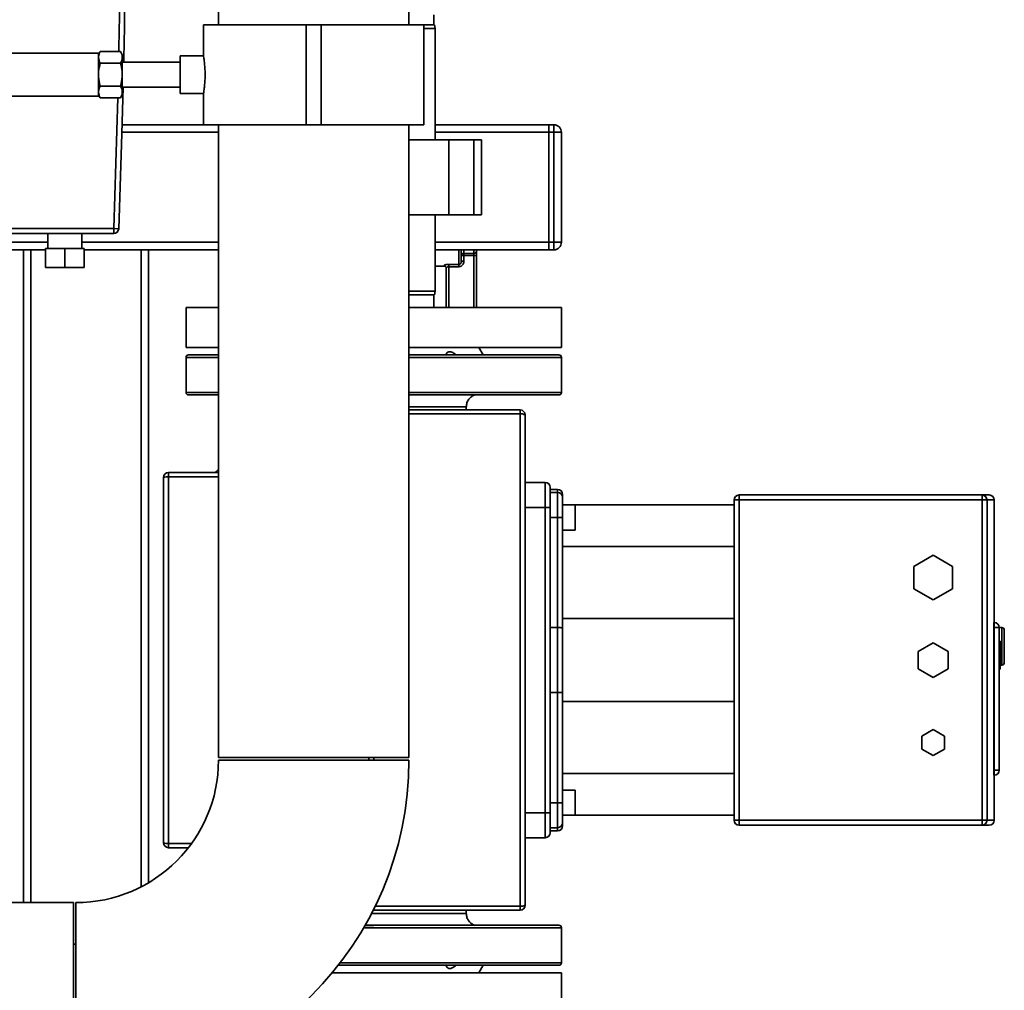
# Paper-space layout 'Blatt1' of a CAD drawing. Units: millimetres. Extents: x 0 to 5940, y 0 to 4200.
# Drawn here: x 3754 to 4148, y 2855 to 3243 of the extents above; entities that cross this region are included whole.
import ezdxf

# ---------------------------------------------------------------- set-up
doc = ezdxf.new("R2010")
doc.units = ezdxf.units.MM
doc.header["$LTSCALE"] = 10
doc.layers.add('1', color=7, linetype='Continuous')
doc.styles.add('SLDTEXTSTYLE0', font='TXT', dxfattribs={"width": 0.605})
doc.dimstyles.new('SLDDIMSTYLE0', dxfattribs={"dimtxt": 35, "dimasz": 25, "dimexe": 0, "dimexo": 0.0625, "dimgap": 8.75, "dimtad": 1, "dimdec": 1, "dimrnd": 1e-09, "dimzin": 4, "dimdsep": 46, "dimtxsty": 'SLDTEXTSTYLE0', "dimsah": 1, "dimcen": 0.09, "dimadec": 0, "dimazin": 1, "dimtfac": 1, "dimtdec": 1, "dimtofl": 0, "dimtmove": 0, "dimatfit": 3, "dimfxl": 1, "dimfrac": 2, "dimtolj": 1, "dimtzin": 12, "dimarcsym": 0})

# ---------------------------------------------------------------- blocks, each defined once
blk = doc.blocks.new('_D_1')
at = {"layer": '1'}
for p, q in [((3823.88, 3679.23), (3106.04, 3679.23)), ((3116.04, 1756.23), (3116.04, 3679.23)), ((3210.93, 1756.23), (3106.04, 1756.23))]:
    blk.add_line(p, q, dxfattribs=at)
for points in [[(3116.04, 3679.23), (3112.04, 3654.23), (3120.04, 3654.23)], [(3116.04, 1756.23), (3120.04, 1781.23), (3112.04, 1781.23)]]:
    blk.add_solid(points, dxfattribs=at)
at = {"layer": '1', "insert": (3070.93, 2625.49), "char_height": 35, "attachment_point": 1, "rotation": 90, "style": 'SLDTEXTSTYLE0'}
blk.add_mtext('ca. 2000', dxfattribs=at)

psp = doc.layouts.new('Blatt1')

# ---------------------------------------------------------------- linework, layer by layer
at = {"color": 7, "linetype": 'Continuous', "lineweight": 35}
for p, q in [((3833.88, 3298.23), (3833.88, 3241.23)), ((3909.98, 3241.23), (3909.98, 3298.23)), ((3919.93, 3241.23), (3919.93, 3245.23)), ((3827.88, 3241.23), (3827.88, 3228.64)), ((3868.93, 3241.23), (3827.88, 3241.23)), ((3868.93, 3201.23), (3868.93, 3241.23)), ((3874.93, 3241.23), (3868.93, 3241.23)), ((3874.93, 3201.23), (3874.93, 3241.23)), ((3915.98, 3241.23), (3874.93, 3241.23)), ((3915.98, 3201.23), (3915.98, 3241.23)), ((3915.98, 3241.23), (3920.17, 3241.23)), ((3920.43, 3239.73), (3915.98, 3239.73)), ((3920.43, 3239.73), (3920.17, 3241.23)), ((3920.43, 3195.23), (3920.43, 3239.73)), ((3785.93, 3229.83), (3485.93, 3229.83)), ((3786.65, 3230.47), (3785.93, 3229.23)), ((3785.93, 3229.83), (3785.93, 3212.63)), ((3786.65, 3230.47), (3794.72, 3230.47)), ((3795.43, 3229.23), (3794.72, 3230.47)), ((3795.43, 3229.23), (3795.43, 3228.16)), ((3795.43, 3228.16), (3795.43, 3221.23)), ((3827.9, 3228.73), (3818.53, 3228.73)), ((3818.53, 3213.73), (3818.53, 3228.73)), ((3786.65, 3225.85), (3794.72, 3225.85)), ((3818.53, 3226.23), (3795.43, 3226.23)), ((3795.43, 3221.23), (3795.43, 3214.3)), ((3786.65, 3216.61), (3794.72, 3216.61)), ((3795.43, 3216.23), (3818.53, 3216.23)), ((3485.93, 3212.63), (3785.93, 3212.63)), ((3785.93, 3213.23), (3786.65, 3211.99)), ((3786.65, 3211.99), (3794.72, 3211.99)), ((3793.62, 3211.99), (3792.01, 3159.73)), ((3794.72, 3211.99), (3795.43, 3213.23)), ((3795.43, 3214.3), (3795.43, 3213.23)), ((3818.53, 3213.73), (3827.88, 3213.73)), ((3827.88, 3213.74), (3827.88, 3201.23)), ((3795.39, 3201.23), (3827.88, 3201.23)), ((3868.93, 3201.23), (3827.88, 3201.23)), ((3833.88, 3201.23), (3833.88, 2948.23)), ((3874.93, 3201.23), (3868.93, 3201.23)), ((3915.98, 3201.23), (3874.93, 3201.23)), ((3909.98, 2948.23), (3909.98, 3201.23)), ((3920.43, 3201.23), (3965.93, 3201.23)), ((3965.93, 3201.23), (3965.93, 3198.23)), ((3965.93, 3201.23), (3967.93, 3201.23)), ((3967.93, 3198.23), (3967.93, 3201.23)), ((3795.3, 3198.23), (3833.88, 3198.23)), ((3925.93, 3195.23), (3909.98, 3195.23)), ((3920.43, 3198.23), (3965.93, 3198.23)), ((3925.93, 3165.23), (3925.93, 3195.23)), ((3935.93, 3195.23), (3925.93, 3195.23)), ((3935.93, 3165.23), (3935.93, 3195.23)), ((3938.93, 3195.23), (3935.93, 3195.23)), ((3938.93, 3165.23), (3938.93, 3195.23)), ((3965.93, 3154.23), (3965.93, 3198.23)), ((3967.93, 3198.23), (3965.93, 3198.23)), ((3967.93, 3154.23), (3967.93, 3198.23)), ((3967.93, 3198.23), (3970.93, 3198.23)), ((3970.93, 3198.23), (3970.93, 3154.23)), ((3925.93, 3165.23), (3909.98, 3165.23)), ((3920.43, 3134.73), (3920.43, 3165.23)), ((3935.93, 3165.23), (3925.93, 3165.23)), ((3938.93, 3165.23), (3935.93, 3165.23)), ((3694.93, 3159.73), (3792.01, 3159.73)), ((3694.93, 3157.73), (3792.01, 3157.73)), ((3765.72, 3157.73), (3765.72, 3151.73)), ((3779.22, 3151.73), (3779.22, 3157.73)), ((3792.01, 3159.73), (3792.01, 3157.73)), ((3792.01, 3159.73), (3794.01, 3159.65)), ((3513.98, 3154.23), (3765.72, 3154.23)), ((3779.22, 3154.23), (3833.88, 3154.23)), ((3920.43, 3154.23), (3965.93, 3154.23)), ((3965.93, 3154.23), (3965.93, 3151.23)), ((3965.93, 3154.23), (3967.93, 3154.23)), ((3967.93, 3154.23), (3970.93, 3154.23)), ((3967.93, 3151.23), (3967.93, 3154.23)), ((3513.98, 3151.23), (3755.93, 3151.23)), ((3755.93, 3151.23), (3755.93, 2890.28)), ((3758.93, 3151.23), (3755.93, 3151.23)), ((3764.72, 3151.23), (3758.93, 3151.23)), ((3758.93, 3151.23), (3758.93, 2890.28)), ((3764.72, 3151.73), (3764.72, 3144.23)), ((3764.72, 3151.73), (3772.47, 3151.73)), ((3772.47, 3151.73), (3772.47, 3144.23)), ((3772.47, 3151.73), (3780.22, 3151.73)), ((3780.22, 3144.23), (3780.22, 3151.73)), ((3802.93, 3151.23), (3780.22, 3151.23)), ((3805.93, 3151.23), (3802.93, 3151.23)), ((3802.93, 3151.23), (3802.93, 2896.56)), ((3805.93, 3151.23), (3805.93, 2898.22)), ((3805.93, 3151.23), (3833.88, 3151.23)), ((3920.43, 3151.23), (3965.93, 3151.23)), ((3929.93, 3145.41), (3929.93, 3151.23)), ((3930.93, 3151.23), (3930.93, 3146.67)), ((3930.93, 3148.98), (3931.93, 3148.98)), ((3931.93, 3151.23), (3931.93, 3149.8)), ((3931.93, 3149.8), (3935.93, 3149.8)), ((3931.93, 3148.98), (3931.93, 3149.8)), ((3931.93, 3148.98), (3931.93, 3146.67)), ((3935.93, 3148.98), (3931.93, 3148.98)), ((3935.93, 3149.8), (3935.93, 3151.23)), ((3935.93, 3148.98), (3935.93, 3149.8)), ((3935.93, 3148.98), (3936.93, 3148.98)), ((3935.93, 3128.23), (3935.93, 3148.98)), ((3936.93, 3151.23), (3936.93, 3150.63)), ((3936.93, 3148.98), (3936.93, 3150.63)), ((3936.93, 3148.98), (3936.93, 3128.23)), ((3967.93, 3151.23), (3965.93, 3151.23)), ((3764.72, 3144.23), (3772.47, 3144.23)), ((3772.47, 3144.23), (3780.22, 3144.23)), ((3920.43, 3144.73), (3923.93, 3144.73)), ((3923.93, 3144.73), (3923.93, 3144.89)), ((3925.93, 3145.41), (3929.93, 3145.41)), ((3925.93, 3145.41), (3925.93, 3144.48)), ((3929.93, 3144.48), (3925.93, 3144.48)), ((3925.93, 3144.48), (3925.93, 3128.23)), ((3929.93, 3145.41), (3929.93, 3144.48)), ((3930.93, 3146.67), (3931.93, 3146.67)), ((3924.93, 3128.23), (3924.93, 3143.91)), ((3909.98, 3134.73), (3920.43, 3134.73)), ((3920.17, 3133.23), (3909.98, 3133.23)), ((3919.93, 3128.23), (3919.93, 3133.23)), ((3920.17, 3133.23), (3920.43, 3134.73)), ((3820.93, 3128.23), (3820.93, 3112.23)), ((3820.93, 3128.23), (3833.88, 3128.23)), ((3909.98, 3128.23), (3970.93, 3128.23)), ((3970.93, 3112.23), (3970.93, 3128.23)), ((3820.93, 3112.23), (3833.88, 3112.23)), ((3909.98, 3112.23), (3970.93, 3112.23)), ((3939.66, 3109.23), (3937.93, 3112.23)), ((3820.93, 3108.23), (3820.93, 3094.23)), ((3833.88, 3108.23), (3820.93, 3108.23)), ((3970.93, 3108.23), (3909.98, 3108.23)), ((3970.93, 3094.23), (3970.93, 3108.23)), ((3833.88, 3094.23), (3820.93, 3094.23)), ((3970.93, 3094.23), (3909.98, 3094.23)), ((3954.43, 3087.23), (3909.98, 3087.23)), ((3954.43, 3085.62), (3909.98, 3085.62)), ((3932.93, 3087.23), (3932.93, 3088.55)), ((3954.43, 3085.62), (3954.43, 3087.23)), ((3954.43, 2888.84), (3954.43, 3085.62)), ((3813.93, 3060.49), (3813.93, 3062.23)), ((3813.93, 3062.23), (3833.88, 3062.23)), ((3813.93, 2913.97), (3813.93, 3060.49)), ((3833.88, 3060.49), (3813.93, 3060.49)), ((3964.43, 3058.23), (3956.43, 3058.23)), ((3964.43, 3048.23), (3964.43, 3058.23)), ((3969.43, 3055.48), (3966.43, 3055.48)), ((3966.43, 3054.23), (3969.43, 3054.23)), ((3969.43, 3054.23), (3969.43, 3055.48)), ((3969.43, 3044.23), (3969.43, 3054.23)), ((4039.93, 3051.23), (4039.93, 2923.23)), ((4041.93, 3051.23), (4039.93, 3051.23)), ((4041.93, 3053.23), (4139.03, 3053.23)), ((4041.93, 3053.23), (4041.93, 3051.23)), ((4041.93, 3051.23), (4139.03, 3051.23)), ((4041.93, 2923.23), (4041.93, 3051.23)), ((4139.03, 3053.23), (4139.03, 3051.23)), ((4141.03, 3051.23), (4139.03, 3051.23)), ((4139.03, 3051.23), (4139.03, 2923.23)), ((4141.03, 3051.23), (4141.03, 2923.23)), ((4143.93, 3051.23), (4141.03, 3051.23)), ((4143.93, 3002.23), (4143.93, 3051.23)), ((3964.43, 3048.23), (3956.43, 3048.23)), ((3966.43, 3048.23), (3964.43, 3048.23)), ((3964.43, 2926.23), (3964.43, 3048.23)), ((3966.43, 2926.23), (3966.43, 3048.23)), ((3976.43, 3049.23), (3971.43, 3049.23)), ((3971.43, 3049.23), (4039.93, 3049.23)), ((3976.43, 3044.23), (3976.43, 3049.23)), ((3966.43, 3044.23), (3969.43, 3044.23)), ((3969.43, 3000.23), (3969.43, 3044.23)), ((3969.43, 3044.23), (3971.43, 3044.23)), ((3971.43, 3000.04), (3971.43, 3044.23)), ((3976.43, 3039.23), (3976.43, 3044.23)), ((3971.43, 3039.23), (3976.43, 3039.23)), ((3971.43, 3032.62), (4039.93, 3032.62)), ((4111.73, 3024.7), (4119.48, 3029.18)), ((4119.48, 3029.18), (4127.23, 3024.7)), ((4111.73, 3015.75), (4111.73, 3024.7)), ((4127.23, 3024.7), (4127.23, 3015.75)), ((4119.48, 3011.28), (4111.73, 3015.75)), ((4127.23, 3015.75), (4119.48, 3011.28)), ((3971.43, 3003.84), (4039.93, 3003.84)), ((3966.43, 3000.23), (3969.43, 3000.23)), ((3969.43, 2974.23), (3969.43, 3000.23)), ((4143.75, 2943.23), (4143.75, 3000.23)), ((4143.75, 3000.23), (4143.93, 3000.23)), ((4143.77, 3002.23), (4143.93, 3002.23)), ((4143.93, 3000.23), (4143.93, 3002.23)), ((4143.93, 2943.23), (4143.93, 3000.23)), ((4143.93, 3000.23), (4145.93, 3000.23)), ((4146.93, 3000.23), (4145.93, 3000.23)), ((4145.93, 2943.23), (4145.93, 3000.23)), ((4146.93, 2985.23), (4146.93, 3000.23)), ((4146.33, 2994.81), (4145.93, 2994.81)), ((4146.33, 2994.81), (4146.33, 2983.65)), ((4113.48, 2990.69), (4119.48, 2994.16)), ((4113.48, 2983.76), (4113.48, 2990.69)), ((4119.48, 2994.16), (4125.48, 2990.69)), ((4125.48, 2990.69), (4125.48, 2983.76)), ((4119.48, 2980.3), (4113.48, 2983.76)), ((4125.48, 2983.76), (4119.48, 2980.3)), ((4145.93, 2983.65), (4146.33, 2983.65)), ((4146.33, 2985.23), (4146.93, 2985.23)), ((3969.43, 2974.23), (3966.43, 2974.23)), ((3969.43, 2930.23), (3969.43, 2974.23)), ((3971.43, 2930.23), (3971.43, 2974.42)), ((3971.43, 2970.62), (4039.93, 2970.62)), ((4114.98, 2956.83), (4119.48, 2959.42)), ((4119.48, 2959.42), (4123.98, 2956.83)), ((4114.98, 2951.63), (4114.98, 2956.83)), ((4123.98, 2956.83), (4123.98, 2951.63)), ((4119.48, 2949.03), (4114.98, 2951.63)), ((4123.98, 2951.63), (4119.48, 2949.03)), ((3909.98, 2948.23), (3833.88, 2948.23)), ((3893.93, 2947.23), (3893.93, 2948.23)), ((3895.93, 2947.23), (3895.93, 2948.23)), ((3833.88, 2947.23), (3909.98, 2947.23)), ((3971.43, 2941.84), (4039.93, 2941.84)), ((4143.75, 2943.23), (4143.93, 2943.23)), ((4143.77, 2941.23), (4143.93, 2941.23)), ((4143.93, 2943.23), (4145.93, 2943.23)), ((4143.93, 2941.23), (4143.93, 2943.23)), ((4143.93, 2923.23), (4143.93, 2941.23)), ((3976.43, 2935.23), (3971.43, 2935.23)), ((3976.43, 2930.23), (3976.43, 2935.23)), ((3966.43, 2930.23), (3969.43, 2930.23)), ((3969.43, 2930.23), (3971.43, 2930.23)), ((3969.43, 2920.23), (3969.43, 2930.23)), ((3976.43, 2925.23), (3976.43, 2930.23)), ((3956.43, 2926.23), (3964.43, 2926.23)), ((3964.43, 2916.23), (3964.43, 2926.23)), ((3964.43, 2926.23), (3966.43, 2926.23)), ((3971.43, 2925.23), (3976.43, 2925.23)), ((3971.43, 2925.23), (4039.93, 2925.23)), ((3966.43, 2920.23), (3969.43, 2920.23)), ((3969.43, 2918.98), (3969.43, 2920.23)), ((4039.93, 2923.23), (4041.93, 2923.23)), ((4139.03, 2923.23), (4041.93, 2923.23)), ((4041.93, 2923.23), (4041.93, 2921.23)), ((4139.03, 2921.23), (4041.93, 2921.23)), ((4139.03, 2923.23), (4139.03, 2921.23)), ((4139.03, 2923.23), (4141.03, 2923.23)), ((4141.03, 2923.23), (4143.93, 2923.23)), ((3964.43, 2916.23), (3956.43, 2916.23)), ((3966.43, 2918.98), (3969.43, 2918.98)), ((3813.93, 2912.23), (3813.93, 2913.97)), ((3813.93, 2913.97), (3823.16, 2913.97)), ((3821.86, 2912.23), (3813.93, 2912.23)), ((3775.93, 2890.28), (3498.91, 2890.28)), ((3775.93, 2814.18), (3775.93, 2890.28)), ((3776.93, 2890.28), (3776.93, 2814.18)), ((3896.48, 2888.84), (3954.43, 2888.84)), ((3954.43, 2887.23), (3954.43, 2888.84)), ((3894.83, 2885.94), (3895.93, 2885.94)), ((3895.68, 2887.23), (3954.43, 2887.23)), ((3932.93, 2885.9), (3932.93, 2887.23)), ((3892.29, 2881.14), (3895.93, 2881.14)), ((3895.93, 2881.23), (3892.34, 2881.23)), ((3891.88, 2880.23), (3970.93, 2880.23)), ((3970.93, 2866.23), (3970.93, 2880.23)), ((3776.93, 2873.73), (3775.93, 2873.73)), ((3882.48, 2866.23), (3895.93, 2866.23)), ((3895.93, 2866.23), (3970.93, 2866.23)), ((3937.93, 2862.23), (3939.66, 2865.23)), ((3879.29, 2862.23), (3895.93, 2862.23)), ((3895.93, 2862.23), (3970.93, 2862.23)), ((3970.93, 2846.23), (3970.93, 2862.23))]:
    psp.add_line(p, q, dxfattribs=at)
at = {"color": 7, "linetype": 'Continuous', "lineweight": 35, "flags": 128}
psp.add_lwpolyline([(3795.78, 3216.23), (3795.29, 3197.6), (3794.01, 3159.65)], dxfattribs=at)
at = {"color": 7, "linetype": 'Continuous', "lineweight": 35}
for centre, radius, start, end in [((-144.41, 3311.48), 3941.34, 358.76057, 0.21438), ((3967.93, 3198.23), 3, 0, 90), ((3792.01, 3159.73), 2, 270, 357.7923), ((3967.93, 3154.23), 3, 270, 0), ((3931.85, 3148.88), 0.924, 84.93, 173.8181), ((3936.01, 3150.72), 0.924, 264.93, 353.8181), ((3923.94, 3143.9), 0.992, 0.4855, 90.4775), ((3923.93, 3143.73), 1, 360, 90), ((3821.93, 3108.23), 1, 90, 180), ((3969.93, 3108.23), 1, 0, 90), ((3821.93, 3094.23), 1, 180, 270), ((3969.93, 3094.23), 1, 270, 0), ((3954.43, 3085.23), 2, 0, 90), ((3954.91, 3082.76), 2.9, 58.3984, 99.5518), ((3813.93, 3060.23), 2, 90, 180), ((3813.44, 3056.44), 4.08, 83.0803, 111.6955), ((3964.43, 3056.23), 2, 0, 90), ((3969.43, 3053.48), 2, 0, 90), ((3969.43, 3052.23), 2, 0, 90), ((4041.93, 3051.23), 2, 90, 180), ((4139.03, 3051.23), 2, 359.966, 89.966), ((4141.93, 3051.23), 2, 0, 90), ((4143.93, 3000.23), 2, 0, 90), ((4146.93, 2999.23), 1, 0, 90), ((4146.93, 2986.23), 1, 270, 0), ((3776.93, 2947.23), 56.95, 270, 0), ((3776.93, 2947.23), 133.05, 270, 360), ((4143.93, 2943.23), 2, 270, 0), ((3969.43, 2922.23), 2, 270, 0), ((3969.43, 2920.98), 2, 270, 360), ((4041.93, 2923.23), 2, 180, 270), ((4139.03, 2923.23), 2, 270.034, 0.034), ((4141.93, 2923.23), 2, 270, 0), ((3964.43, 2918.23), 2, 270, 0), ((3813.44, 2918.02), 4.08, 248.3045, 276.9197), ((3813.93, 2914.23), 2, 180, 270), ((3954.91, 2891.7), 2.9, 260.4482, 301.6016), ((3954.43, 2889.23), 2, 270, 360), ((3969.93, 2880.23), 1, 0, 90), ((3969.93, 2866.23), 1, 270, 0)]:
    psp.add_arc(centre, radius, start, end, dxfattribs=at)
for points, knots in [([(3794.81, 3326.23), (3794.87, 3311.19), (3794.99, 3279.27), (3794.36, 3247.35), (3794.03, 3230.47)], [0, 0, 0, 0, 0.47099, 1, 1, 1, 1]), ([(3785.93, 3228.16), (3785.93, 3228.21), (3785.94, 3228.63), (3786.1, 3229.41), (3786.46, 3230.11), (3786.65, 3230.47)], [0, 0, 0, 0, 0.070086, 0.530782, 1, 1, 1, 1]), ([(3786.65, 3225.85), (3786.45, 3226.22), (3786.04, 3226.98), (3785.97, 3227.76), (3785.93, 3228.16)], [0, 0, 0, 0, 0.495458, 1, 1, 1, 1]), ([(3795.43, 3228.16), (3795.43, 3228.21), (3795.42, 3228.63), (3795.27, 3229.41), (3794.9, 3230.11), (3794.72, 3230.47)], [0, 0, 0, 0, 0.070086, 0.530782, 1, 1, 1, 1]), ([(3794.72, 3225.85), (3794.92, 3226.22), (3795.32, 3226.98), (3795.39, 3227.76), (3795.43, 3228.16)], [0, 0, 0, 0, 0.495458, 1, 1, 1, 1]), ([(3827.9, 3228.64), (3827.89, 3228.66), (3827.88, 3228.77), (3827.99, 3228.1), (3828.19, 3226.69), (3828.41, 3224.61), (3828.54, 3222.15), (3828.52, 3219.6), (3828.36, 3217.25), (3828.13, 3215.3), (3827.95, 3214.11), (3827.86, 3213.6), (3827.88, 3213.74), (3827.88, 3213.74)], [0, 0, 0, 0, 0.034801, 0.140552, 0.246818, 0.354426, 0.462148, 0.568525, 0.674211, 0.780919, 0.888779, 0.996136, 1, 1, 1, 1]), ([(3785.93, 3221.23), (3785.94, 3221.65), (3785.98, 3223.21), (3786.37, 3224.73), (3786.65, 3225.85)], [0, 0, 0, 0, 0.268634, 1, 1, 1, 1]), ([(3795.43, 3221.23), (3795.42, 3221.65), (3795.38, 3223.21), (3795, 3224.73), (3794.72, 3225.85)], [0, 0, 0, 0, 0.268634, 1, 1, 1, 1]), ([(3786.65, 3216.61), (3786.54, 3217), (3786.12, 3218.5), (3786.01, 3220.07), (3785.93, 3221.23)], [0, 0, 0, 0, 0.257551, 1, 1, 1, 1]), ([(3794.72, 3216.61), (3794.83, 3217), (3795.24, 3218.5), (3795.35, 3220.07), (3795.43, 3221.23)], [0, 0, 0, 0, 0.257551, 1, 1, 1, 1]), ([(3785.93, 3214.3), (3785.93, 3214.35), (3785.94, 3214.77), (3786.1, 3215.55), (3786.46, 3216.25), (3786.65, 3216.61)], [0, 0, 0, 0, 0.070086, 0.530782, 1, 1, 1, 1]), ([(3795.43, 3214.3), (3795.43, 3214.35), (3795.42, 3214.77), (3795.27, 3215.55), (3794.9, 3216.25), (3794.72, 3216.61)], [0, 0, 0, 0, 0.070086, 0.530782, 1, 1, 1, 1]), ([(3786.65, 3211.99), (3786.45, 3212.37), (3786.04, 3213.12), (3785.97, 3213.91), (3785.93, 3214.3)], [0, 0, 0, 0, 0.495458, 1, 1, 1, 1]), ([(3794.72, 3211.99), (3794.92, 3212.37), (3795.32, 3213.12), (3795.39, 3213.91), (3795.43, 3214.3)], [0, 0, 0, 0, 0.495458, 1, 1, 1, 1]), ([(3925.93, 3145.41), (3925.8, 3145.41), (3925.45, 3145.4), (3924.89, 3145.33), (3924.36, 3145.19), (3924, 3145.02), (3923.96, 3144.94), (3923.93, 3144.89)], [0, 0, 0, 0, 0.125329, 0.351378, 0.575986, 0.790078, 1, 1, 1, 1]), ([(3924.93, 3143.91), (3924.94, 3143.96), (3924.97, 3144.05), (3925.14, 3144.23), (3925.4, 3144.38), (3925.69, 3144.47), (3925.87, 3144.48), (3925.93, 3144.48)], [0, 0, 0, 0, 0.221948, 0.447319, 0.673389, 0.886098, 1, 1, 1, 1]), ([(3930.93, 3146.67), (3930.93, 3146.59), (3930.92, 3146.43), (3930.87, 3146.21), (3930.79, 3146), (3930.68, 3145.81), (3930.55, 3145.66), (3930.4, 3145.54), (3930.24, 3145.46), (3930.08, 3145.42), (3929.98, 3145.41), (3929.93, 3145.41)], [0, 0, 0, 0, 0.133042, 0.26861, 0.392704, 0.520358, 0.626969, 0.737467, 0.830119, 0.926493, 1, 1, 1, 1]), ([(3929.93, 3144.48), (3930.02, 3144.49), (3930.34, 3144.5), (3930.88, 3144.69), (3931.46, 3145.17), (3931.86, 3145.87), (3931.91, 3146.4), (3931.93, 3146.67)], [0, 0, 0, 0, 0.081808, 0.28802, 0.513368, 0.757019, 1, 1, 1, 1]), ([(3821.93, 3109.23), (3821.99, 3109.23), (3822.11, 3109.23), (3823.09, 3109.23), (3824.69, 3109.23), (3827.04, 3109.23), (3830.04, 3109.23), (3832.61, 3109.23), (3833.88, 3109.23)], [0, 0, 0, 0, 0.158836, 0.317685, 0.483952, 0.654441, 0.828462, 1, 1, 1, 1]), ([(3909.98, 3109.23), (3912.1, 3109.23), (3916.58, 3109.23), (3923.26, 3109.23), (3930.01, 3109.23), (3936.52, 3109.23), (3942.67, 3109.23), (3948.35, 3109.23), (3953.48, 3109.23), (3957.96, 3109.23), (3961.76, 3109.23), (3964.83, 3109.23), (3967.17, 3109.23), (3968.78, 3109.23), (3969.75, 3109.23), (3969.87, 3109.23), (3969.93, 3109.23)], [0, 0, 0, 0, 0.063532, 0.134711, 0.207365, 0.281167, 0.355754, 0.43074, 0.505726, 0.580313, 0.654115, 0.726769, 0.797948, 0.867366, 0.93368, 1, 1, 1, 1]), ([(3924.73, 3109.23), (3924.87, 3109.5), (3925.15, 3110.06), (3925.85, 3110.5), (3926.69, 3110.51), (3927.71, 3110.14), (3928.41, 3109.58), (3928.85, 3109.23)], [0, 0, 0, 0, 0.206313, 0.414452, 0.574974, 0.735143, 1, 1, 1, 1]), ([(3821.93, 3093.23), (3821.99, 3093.23), (3822.11, 3093.23), (3823.09, 3093.23), (3824.69, 3093.23), (3827.04, 3093.23), (3830.04, 3093.23), (3832.61, 3093.23), (3833.88, 3093.23)], [0, 0, 0, 0, 0.158836, 0.317685, 0.483952, 0.654441, 0.828462, 1, 1, 1, 1]), ([(3909.98, 3093.23), (3912.1, 3093.23), (3916.58, 3093.23), (3923.26, 3093.23), (3930.01, 3093.23), (3936.52, 3093.23), (3942.67, 3093.23), (3948.35, 3093.23), (3953.48, 3093.23), (3957.96, 3093.23), (3961.76, 3093.23), (3964.83, 3093.23), (3967.17, 3093.23), (3968.78, 3093.23), (3969.75, 3093.23), (3969.87, 3093.23), (3969.93, 3093.23)], [0, 0, 0, 0, 0.063532, 0.134711, 0.207365, 0.281167, 0.355754, 0.43074, 0.505726, 0.580313, 0.654115, 0.726769, 0.797948, 0.867366, 0.93368, 1, 1, 1, 1]), ([(3932.93, 3088.52), (3932.98, 3089.05), (3933.08, 3090.12), (3933.86, 3091.55), (3935.01, 3092.71), (3936, 3093.11), (3936.5, 3093.31)], [0, 0, 0, 0, 0.250027, 0.499995, 0.749985, 1, 1, 1, 1]), ([(3932.93, 3088.52), (3932.87, 3088.52), (3932.75, 3088.52), (3931.77, 3088.52), (3930.22, 3088.52), (3928.07, 3088.52), (3925.37, 3088.52), (3922.17, 3088.52), (3918.52, 3088.52), (3914.47, 3088.52), (3911.58, 3088.52), (3910.02, 3088.52), (3909.98, 3088.52)], [0, 0, 0, 0, 0.1102304, 0.221121, 0.3320117, 0.4429024, 0.553793, 0.6646837, 0.7755743, 0.886465, 0.9973557, 1, 1, 1, 1]), ([(3956.43, 2889.23), (3956.43, 2897.29), (3956.43, 2913.42), (3956.43, 2937.9), (3956.43, 2962.51), (3956.43, 2987.23), (3956.43, 3011.95), (3956.43, 3036.56), (3956.43, 3061.03), (3956.43, 3077.16), (3956.43, 3085.23)], [0, 0, 0, 0, 0.1247, 0.249398, 0.374698, 0.5, 0.6253, 0.750602, 0.875299, 1, 1, 1, 1]), ([(3833.57, 3063.15), (3833.5, 3063.03), (3833.3, 3062.69), (3832.71, 3062.32), (3832.19, 3062.26), (3831.93, 3062.23)], [0, 0, 0, 0, 0.203674, 0.601837, 1, 1, 1, 1]), ([(3833.88, 3063.78), (3833.87, 3063.72), (3833.82, 3063.48), (3833.69, 3063.26), (3833.58, 3063.1)], [0, 0, 0, 0, 0.223384, 1, 1, 1, 1]), ([(3811.93, 2914.23), (3811.93, 2922.3), (3811.93, 2938.45), (3811.93, 2962.81), (3811.93, 2987.23), (3811.93, 3011.65), (3811.93, 3036.01), (3811.93, 3052.16), (3811.93, 3060.23)], [0, 0, 0, 0, 0.166485, 0.333162, 0.5, 0.666835, 0.833514, 1, 1, 1, 1]), ([(3966.43, 3048.23), (3966.43, 3049.23), (3966.43, 3050.78), (3966.43, 3052.65), (3966.43, 3053.93), (3966.43, 3054.96), (3966.43, 3055.96), (3966.43, 3056.12), (3966.43, 3056.23)], [0, 0, 0, 0, 0.239457, 0.368361, 0.5, 0.631639, 0.760543, 1, 1, 1, 1]), ([(3971.43, 3052.23), (3971.43, 3052.72), (3971.43, 3053.46), (3971.43, 3053.37), (3971.43, 3053.34)], [0, 0, 0, 0, 0.666459, 1, 1, 1, 1]), ([(3971.43, 3044.23), (3971.43, 3045.23), (3971.43, 3046.78), (3971.43, 3048.65), (3971.43, 3049.93), (3971.43, 3050.96), (3971.43, 3051.96), (3971.43, 3052.12), (3971.43, 3052.23)], [0, 0, 0, 0, 0.239457, 0.368361, 0.5, 0.631639, 0.760543, 1, 1, 1, 1]), ([(4141.82, 3053.23), (4141.84, 3053.23), (4141.9, 3053.23), (4141.06, 3053.23), (4139.7, 3053.23), (4139.03, 3053.23)], [0, 0, 0, 0, 0.200018, 0.599989, 1, 1, 1, 1]), ([(3969.43, 3000.23), (3969.69, 3000.23), (3970.08, 3000.22), (3970.54, 3000.2), (3970.92, 3000.17), (3971.22, 3000.13), (3971.4, 3000.08), (3971.42, 3000.05), (3971.43, 3000.04)], [0, 0, 0, 0, 0.242478, 0.369294, 0.499499, 0.711219, 0.846079, 1, 1, 1, 1]), ([(3971.43, 2974.42), (3971.43, 2977.25), (3971.43, 2982.91), (3971.43, 2991.55), (3971.43, 2997.21), (3971.43, 3000.04)], [0, 0, 0, 0, 0.33323, 0.66678, 1, 1, 1, 1]), ([(4143.75, 3000.23), (4143.75, 3000.45), (4143.75, 3000.9), (4143.75, 3001.5), (4143.76, 3001.95), (4143.77, 3002.19), (4143.77, 3002.22), (4143.77, 3002.23)], [0, 0, 0, 0, 0.2146746, 0.429349, 0.6440309, 0.8587278, 1, 1, 1, 1]), ([(4147.93, 2992.73), (4147.93, 2993.55), (4147.93, 2994.8), (4147.93, 2996.32), (4147.93, 2997.36), (4147.93, 2998.2), (4147.93, 2999.01), (4147.93, 2999.14), (4147.93, 2999.23)], [0, 0, 0, 0, 0.239457, 0.368361, 0.5, 0.631639, 0.760543, 1, 1, 1, 1]), ([(4147.93, 2986.23), (4147.93, 2986.32), (4147.93, 2986.45), (4147.93, 2987.26), (4147.93, 2988.1), (4147.93, 2989.14), (4147.93, 2990.65), (4147.93, 2991.91), (4147.93, 2992.73)], [0, 0, 0, 0, 0.239457, 0.368361, 0.5, 0.631639, 0.760543, 1, 1, 1, 1]), ([(3971.43, 2974.42), (3971.42, 2974.4), (3971.4, 2974.37), (3971.22, 2974.33), (3970.92, 2974.29), (3970.54, 2974.26), (3970.08, 2974.23), (3969.69, 2974.23), (3969.43, 2974.23)], [0, 0, 0, 0, 0.1539134, 0.2887713, 0.5005005, 0.6307012, 0.7575154, 1, 1, 1, 1]), ([(4143.77, 2941.23), (4143.77, 2941.25), (4143.76, 2941.29), (4143.76, 2941.64), (4143.75, 2942.15), (4143.75, 2942.71), (4143.75, 2943.08), (4143.75, 2943.23)], [0, 0, 0, 0, 0.214712, 0.429424, 0.644131, 0.858824, 1, 1, 1, 1]), ([(3971.43, 2922.23), (3971.43, 2922.34), (3971.43, 2922.5), (3971.43, 2923.5), (3971.43, 2924.53), (3971.43, 2925.81), (3971.43, 2927.67), (3971.43, 2929.22), (3971.43, 2930.23)], [0, 0, 0, 0, 0.239457, 0.368361, 0.5, 0.631639, 0.760543, 1, 1, 1, 1]), ([(3966.43, 2918.23), (3966.43, 2918.34), (3966.43, 2918.5), (3966.43, 2919.5), (3966.43, 2920.53), (3966.43, 2921.81), (3966.43, 2923.67), (3966.43, 2925.22), (3966.43, 2926.23)], [0, 0, 0, 0, 0.239457, 0.368361, 0.5, 0.631639, 0.760543, 1, 1, 1, 1]), ([(3971.43, 2921.12), (3971.43, 2921.09), (3971.43, 2920.99), (3971.43, 2921.73), (3971.43, 2922.23)], [0, 0, 0, 0, 0.33356, 1, 1, 1, 1]), ([(4139.03, 2921.23), (4139.7, 2921.23), (4141.06, 2921.23), (4141.9, 2921.23), (4141.84, 2921.23), (4141.82, 2921.23)], [0, 0, 0, 0, 0.4000128, 0.7999832, 1, 1, 1, 1]), ([(3932.93, 2885.94), (3932.93, 2885.94), (3933.04, 2885.94), (3932.67, 2885.94), (3931.79, 2885.94), (3930.21, 2885.94), (3928.07, 2885.94), (3925.37, 2885.94), (3922.17, 2885.94), (3918.52, 2885.94), (3914.48, 2885.94), (3910.13, 2885.94), (3905.54, 2885.94), (3900.78, 2885.94), (3897.55, 2885.94), (3895.93, 2885.94)], [0, 0, 0, 0, 0.0002533, 0.0835656, 0.1668778, 0.25019, 0.3335022, 0.4168145, 0.5001267, 0.5834389, 0.6667511, 0.7500633, 0.8333756, 0.9166878, 1, 1, 1, 1]), ([(3936.5, 2881.14), (3936, 2881.35), (3935.01, 2881.75), (3933.86, 2882.9), (3933.08, 2884.33), (3932.98, 2885.4), (3932.93, 2885.94)], [0, 0, 0, 0, 0.250015, 0.500013, 0.749969, 1, 1, 1, 1]), ([(3969.93, 2881.23), (3969.87, 2881.23), (3969.75, 2881.23), (3968.78, 2881.23), (3967.17, 2881.23), (3964.83, 2881.23), (3961.76, 2881.23), (3957.96, 2881.23), (3953.48, 2881.23), (3948.35, 2881.23), (3942.67, 2881.23), (3936.52, 2881.23), (3930.01, 2881.23), (3923.26, 2881.23), (3916.38, 2881.23), (3909.52, 2881.23), (3902.7, 2881.23), (3898.19, 2881.23), (3895.93, 2881.23)], [0, 0, 0, 0, 0.0582463, 0.1164971, 0.1774686, 0.2399878, 0.3038027, 0.3686253, 0.4341375, 0.5, 0.5658625, 0.6313747, 0.6961973, 0.7600122, 0.8225314, 0.8835029, 0.941748, 1, 1, 1, 1]), ([(3895.93, 2865.23), (3893.68, 2865.23), (3889.17, 2865.23), (3884.35, 2865.23), (3881.85, 2865.23), (3881.55, 2865.23)], [0, 0, 0, 0, 0.46748, 0.934941, 1, 1, 1, 1]), ([(3969.93, 2865.23), (3969.87, 2865.23), (3969.75, 2865.23), (3968.78, 2865.23), (3967.17, 2865.23), (3964.83, 2865.23), (3961.76, 2865.23), (3957.96, 2865.23), (3953.48, 2865.23), (3948.35, 2865.23), (3942.67, 2865.23), (3936.52, 2865.23), (3930.01, 2865.23), (3923.26, 2865.23), (3916.38, 2865.23), (3909.52, 2865.23), (3902.7, 2865.23), (3898.19, 2865.23), (3895.93, 2865.23)], [0, 0, 0, 0, 0.058246, 0.116497, 0.177469, 0.239988, 0.303803, 0.368625, 0.434138, 0.5, 0.565862, 0.631375, 0.696197, 0.760012, 0.822531, 0.883503, 0.941748, 1, 1, 1, 1]), ([(3928.85, 2865.23), (3928.51, 2864.95), (3927.83, 2864.4), (3926.82, 2863.96), (3925.97, 2863.94), (3925.22, 2864.31), (3924.92, 2864.88), (3924.73, 2865.23)], [0, 0, 0, 0, 0.2063129, 0.4144524, 0.5749743, 0.7351428, 1, 1, 1, 1])]:
    psp.add_open_spline(points, degree=3, knots=knots, dxfattribs=at)

# ---------------------------------------------------------------- dimensions: what is measured, and where the dimension line sits
at = {"layer": '1'}
dim = psp.add_linear_dim(base=(3116.04, 3679.23), p1=(3220.93, 1756.23), p2=(3833.88, 3679.23), angle=90, dimstyle='SLDDIMSTYLE0', dxfattribs=at)
dim.commit()
dim.dimension.update_dxf_attribs({"geometry": '_D_1', "text_midpoint": (3116.04, 2717.73), "dimtype": 160})

doc.saveas('drawing.dxf')
